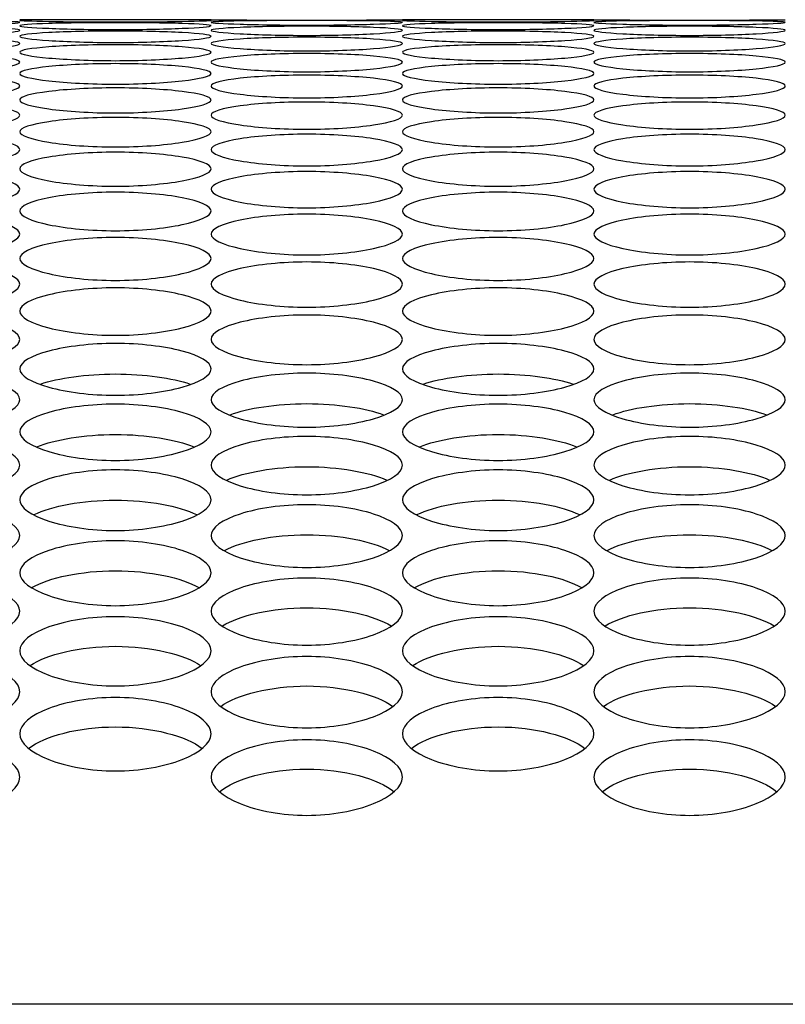
# Model space of a CAD drawing. Units: millimetres. Extents: x 54 to 231, y 48 to 193.
# Drawn here: x 117 to 119, y 138 to 139 of the extents above; entities that cross this region are included whole.
import ezdxf

# ---------------------------------------------------------------- set-up
doc = ezdxf.new("R2010")
doc.units = ezdxf.units.MM
for name, color, linetype in [('5312470', 7, 'Continuous'), ('6782470', 7, 'Continuous'), ('Default', 7, 'Continuous')]:
    doc.layers.add(name, color=color, linetype=linetype)

# ---------------------------------------------------------------- blocks, each defined once
blk = doc.blocks.new('SE')
at = {"layer": '5312470', "color": 7, "linetype": 'Continuous'}
for p, q in [((117.7213, 139.082), (117.4463, 139.082)), ((118.2713, 139.082), (117.9963, 139.082))]:
    blk.add_line(p, q, dxfattribs=at)
for centre in [(117.8588, 152.5433), (118.4088, 152.5433)]:
    blk.add_arc(centre, 13.462, 269.41477, 270.58523, dxfattribs=at)
for points, knots in [([(117.1713, 139.0782), (117.1713, 139.079), (117.2036, 139.0804), (117.3088, 139.081), (117.4141, 139.0804), (117.4625, 139.0784), (117.4141, 139.0754), (117.3088, 139.0736), (117.2036, 139.0754), (117.1713, 139.0774), (117.1713, 139.0782)], [0, 0, 0, 0, 0.125086, 0.25, 0.374914, 0.5, 0.625086, 0.75, 0.874914, 1, 1, 1, 1]), ([(117.4463, 139.0811), (117.4463, 139.0815), (117.4786, 139.082), (117.5838, 139.082), (117.6891, 139.082), (117.7375, 139.0812), (117.6891, 139.0795), (117.5838, 139.0783), (117.4786, 139.0795), (117.4463, 139.0806), (117.4463, 139.0811)], [0, 0, 0, 0, 0.125086, 0.25, 0.374914, 0.5, 0.625086, 0.75, 0.874914, 1, 1, 1, 1]), ([(117.4463, 139.0734), (117.4463, 139.0747), (117.4786, 139.0769), (117.5838, 139.078), (117.6891, 139.0769), (117.7375, 139.0736), (117.6891, 139.0693), (117.5838, 139.067), (117.4786, 139.0693), (117.4463, 139.0722), (117.4463, 139.0734)], [0, 0, 0, 0, 0.125086, 0.25, 0.374914, 0.5, 0.625086, 0.75, 0.874914, 1, 1, 1, 1]), ([(117.7213, 139.0782), (117.7213, 139.079), (117.7536, 139.0804), (117.8588, 139.081), (117.9641, 139.0804), (118.0125, 139.0784), (117.9641, 139.0754), (117.8588, 139.0736), (117.7536, 139.0754), (117.7213, 139.0774), (117.7213, 139.0782)], [0, 0, 0, 0, 0.125086, 0.25, 0.374914, 0.5, 0.625086, 0.75, 0.874914, 1, 1, 1, 1]), ([(117.9963, 139.0811), (117.9963, 139.0815), (118.0286, 139.082), (118.1338, 139.082), (118.2391, 139.082), (118.2875, 139.0812), (118.2391, 139.0795), (118.1338, 139.0783), (118.0286, 139.0795), (117.9963, 139.0806), (117.9963, 139.0811)], [0, 0, 0, 0, 0.125086, 0.25, 0.374914, 0.5, 0.625086, 0.75, 0.874914, 1, 1, 1, 1]), ([(117.9963, 139.0734), (117.9963, 139.0747), (118.0286, 139.0769), (118.1338, 139.078), (118.2391, 139.0769), (118.2875, 139.0736), (118.2391, 139.0693), (118.1338, 139.067), (118.0286, 139.0693), (117.9963, 139.0722), (117.9963, 139.0734)], [0, 0, 0, 0, 0.125086, 0.25, 0.374914, 0.5, 0.625086, 0.75, 0.874914, 1, 1, 1, 1]), ([(118.2713, 139.0782), (118.2713, 139.079), (118.3036, 139.0804), (118.4088, 139.081), (118.5141, 139.0804), (118.5625, 139.0784), (118.5141, 139.0754), (118.4088, 139.0736), (118.3036, 139.0754), (118.2713, 139.0774), (118.2713, 139.0782)], [0, 0, 0, 0, 0.125086, 0.25, 0.374914, 0.5, 0.625086, 0.75, 0.874914, 1, 1, 1, 1]), ([(117.1713, 139.0667), (117.1713, 139.0684), (117.2036, 139.0714), (117.3088, 139.0732), (117.4141, 139.0714), (117.4625, 139.0669), (117.4141, 139.0614), (117.3088, 139.0585), (117.2036, 139.0614), (117.1713, 139.0651), (117.1713, 139.0667)], [0, 0, 0, 0, 0.125086, 0.25, 0.374914, 0.5, 0.625086, 0.75, 0.874914, 1, 1, 1, 1]), ([(117.4463, 139.0582), (117.4463, 139.0602), (117.4786, 139.0641), (117.5838, 139.0664), (117.6891, 139.0641), (117.7375, 139.0583), (117.6891, 139.0516), (117.5838, 139.0481), (117.4786, 139.0516), (117.4463, 139.0561), (117.4463, 139.0582)], [0, 0, 0, 0, 0.125086, 0.25, 0.374914, 0.5, 0.625086, 0.75, 0.874914, 1, 1, 1, 1]), ([(117.7213, 139.0667), (117.7213, 139.0684), (117.7536, 139.0714), (117.8588, 139.0732), (117.9641, 139.0714), (118.0125, 139.0669), (117.9641, 139.0614), (117.8588, 139.0585), (117.7536, 139.0614), (117.7213, 139.0651), (117.7213, 139.0667)], [0, 0, 0, 0, 0.125086, 0.25, 0.374914, 0.5, 0.625086, 0.75, 0.874914, 1, 1, 1, 1]), ([(117.9963, 139.0582), (117.9963, 139.0602), (118.0286, 139.0641), (118.1338, 139.0664), (118.2391, 139.0641), (118.2875, 139.0583), (118.2391, 139.0516), (118.1338, 139.0481), (118.0286, 139.0516), (117.9963, 139.0561), (117.9963, 139.0582)], [0, 0, 0, 0, 0.125086, 0.25, 0.374914, 0.5, 0.625086, 0.75, 0.874914, 1, 1, 1, 1]), ([(118.2713, 139.0667), (118.2713, 139.0684), (118.3036, 139.0714), (118.4088, 139.0732), (118.5141, 139.0714), (118.5625, 139.0669), (118.5141, 139.0614), (118.4088, 139.0585), (118.3036, 139.0614), (118.2713, 139.0651), (118.2713, 139.0667)], [0, 0, 0, 0, 0.125086, 0.25, 0.374914, 0.5, 0.625086, 0.75, 0.874914, 1, 1, 1, 1]), ([(117.1713, 139.0477), (117.1713, 139.0502), (117.2036, 139.0549), (117.3088, 139.0578), (117.4141, 139.0549), (117.4625, 139.0478), (117.4141, 139.0398), (117.3088, 139.0358), (117.2036, 139.0398), (117.1713, 139.0452), (117.1713, 139.0477)], [0, 0, 0, 0, 0.125086, 0.25, 0.374914, 0.5, 0.625086, 0.75, 0.874914, 1, 1, 1, 1]), ([(117.7213, 139.0477), (117.7213, 139.0502), (117.7536, 139.0549), (117.8588, 139.0578), (117.9641, 139.0549), (118.0125, 139.0478), (117.9641, 139.0398), (117.8588, 139.0358), (117.7536, 139.0398), (117.7213, 139.0452), (117.7213, 139.0477)], [0, 0, 0, 0, 0.125086, 0.25, 0.374914, 0.5, 0.625086, 0.75, 0.874914, 1, 1, 1, 1]), ([(118.2713, 139.0477), (118.2713, 139.0502), (118.3036, 139.0549), (118.4088, 139.0578), (118.5141, 139.0549), (118.5625, 139.0478), (118.5141, 139.0398), (118.4088, 139.0358), (118.3036, 139.0398), (118.2713, 139.0452), (118.2713, 139.0477)], [0, 0, 0, 0, 0.125086, 0.25, 0.374914, 0.5, 0.625086, 0.75, 0.874914, 1, 1, 1, 1]), ([(117.4463, 139.0353), (117.4463, 139.0382), (117.4786, 139.0437), (117.5838, 139.0472), (117.6891, 139.0437), (117.7375, 139.0354), (117.6891, 139.0262), (117.5838, 139.0216), (117.4786, 139.0262), (117.4463, 139.0323), (117.4463, 139.0353)], [0, 0, 0, 0, 0.125086, 0.25, 0.374914, 0.5, 0.625086, 0.75, 0.874914, 1, 1, 1, 1]), ([(117.9963, 139.0353), (117.9963, 139.0382), (118.0286, 139.0437), (118.1338, 139.0472), (118.2391, 139.0437), (118.2875, 139.0354), (118.2391, 139.0262), (118.1338, 139.0216), (118.0286, 139.0262), (117.9963, 139.0323), (117.9963, 139.0353)], [0, 0, 0, 0, 0.125086, 0.25, 0.374914, 0.5, 0.625086, 0.75, 0.874914, 1, 1, 1, 1]), ([(117.1713, 139.021), (117.1713, 139.0243), (117.2036, 139.0307), (117.3088, 139.0347), (117.4141, 139.0307), (117.4625, 139.0211), (117.4141, 139.0106), (117.3088, 139.0054), (117.2036, 139.0106), (117.1713, 139.0176), (117.1713, 139.021)], [0, 0, 0, 0, 0.125086, 0.25, 0.374914, 0.5, 0.625086, 0.75, 0.874914, 1, 1, 1, 1]), ([(117.7213, 139.021), (117.7213, 139.0243), (117.7536, 139.0307), (117.8588, 139.0347), (117.9641, 139.0307), (118.0125, 139.0211), (117.9641, 139.0106), (117.8588, 139.0054), (117.7536, 139.0106), (117.7213, 139.0176), (117.7213, 139.021)], [0, 0, 0, 0, 0.125086, 0.25, 0.374914, 0.5, 0.625086, 0.75, 0.874914, 1, 1, 1, 1]), ([(118.2713, 139.021), (118.2713, 139.0243), (118.3036, 139.0307), (118.4088, 139.0347), (118.5141, 139.0307), (118.5625, 139.0211), (118.5141, 139.0106), (118.4088, 139.0054), (118.3036, 139.0106), (118.2713, 139.0176), (118.2713, 139.021)], [0, 0, 0, 0, 0.125086, 0.25, 0.374914, 0.5, 0.625086, 0.75, 0.874914, 1, 1, 1, 1]), ([(117.4463, 139.0048), (117.4463, 139.0085), (117.4786, 139.0157), (117.5838, 139.0204), (117.6891, 139.0157), (117.7375, 139.0049), (117.6891, 138.9932), (117.5838, 138.9874), (117.4786, 138.9932), (117.4463, 139.001), (117.4463, 139.0048)], [0, 0, 0, 0, 0.125086, 0.25, 0.374914, 0.5, 0.625086, 0.75, 0.874914, 1, 1, 1, 1]), ([(117.9963, 139.0048), (117.9963, 139.0085), (118.0286, 139.0157), (118.1338, 139.0204), (118.2391, 139.0157), (118.2875, 139.0049), (118.2391, 138.9932), (118.1338, 138.9874), (118.0286, 138.9932), (117.9963, 139.001), (117.9963, 139.0048)], [0, 0, 0, 0, 0.125086, 0.25, 0.374914, 0.5, 0.625086, 0.75, 0.874914, 1, 1, 1, 1]), ([(117.1713, 138.9867), (117.1713, 138.9909), (117.2036, 138.9989), (117.3088, 139.0041), (117.4141, 138.9989), (117.4625, 138.9868), (117.4141, 138.9738), (117.3088, 138.9675), (117.2036, 138.9738), (117.1713, 138.9825), (117.1713, 138.9867)], [0, 0, 0, 0, 0.125086, 0.25, 0.374914, 0.5, 0.625086, 0.75, 0.874914, 1, 1, 1, 1]), ([(117.7213, 138.9867), (117.7213, 138.9909), (117.7536, 138.9989), (117.8588, 139.0041), (117.9641, 138.9989), (118.0125, 138.9868), (117.9641, 138.9738), (117.8588, 138.9675), (117.7536, 138.9738), (117.7213, 138.9825), (117.7213, 138.9867)], [0, 0, 0, 0, 0.125086, 0.25, 0.374914, 0.5, 0.625086, 0.75, 0.874914, 1, 1, 1, 1]), ([(118.2713, 138.9867), (118.2713, 138.9909), (118.3036, 138.9989), (118.4088, 139.0041), (118.5141, 138.9989), (118.5625, 138.9868), (118.5141, 138.9738), (118.4088, 138.9675), (118.3036, 138.9738), (118.2713, 138.9825), (118.2713, 138.9867)], [0, 0, 0, 0, 0.125086, 0.25, 0.374914, 0.5, 0.625086, 0.75, 0.874914, 1, 1, 1, 1]), ([(117.4463, 138.9667), (117.4463, 138.9713), (117.4786, 138.9801), (117.5838, 138.9859), (117.6891, 138.9801), (117.7375, 138.9669), (117.6891, 138.9526), (117.5838, 138.9457), (117.4786, 138.9526), (117.4463, 138.9621), (117.4463, 138.9667)], [0, 0, 0, 0, 0.125086, 0.25, 0.374914, 0.5, 0.625086, 0.75, 0.874914, 1, 1, 1, 1]), ([(117.9963, 138.9667), (117.9963, 138.9713), (118.0286, 138.9801), (118.1338, 138.9859), (118.2391, 138.9801), (118.2875, 138.9669), (118.2391, 138.9526), (118.1338, 138.9457), (118.0286, 138.9526), (117.9963, 138.9621), (117.9963, 138.9667)], [0, 0, 0, 0, 0.125086, 0.25, 0.374914, 0.5, 0.625086, 0.75, 0.874914, 1, 1, 1, 1]), ([(117.1713, 138.9448), (117.1713, 138.9498), (117.2036, 138.9595), (117.3088, 138.9658), (117.4141, 138.9595), (117.4625, 138.945), (117.4141, 138.9295), (117.3088, 138.922), (117.2036, 138.9295), (117.1713, 138.9398), (117.1713, 138.9448)], [0, 0, 0, 0, 0.125086, 0.25, 0.374914, 0.5, 0.625086, 0.75, 0.874914, 1, 1, 1, 1]), ([(117.7213, 138.9448), (117.7213, 138.9498), (117.7536, 138.9595), (117.8588, 138.9658), (117.9641, 138.9595), (118.0125, 138.945), (117.9641, 138.9295), (117.8588, 138.922), (117.7536, 138.9295), (117.7213, 138.9398), (117.7213, 138.9448)], [0, 0, 0, 0, 0.125086, 0.25, 0.374914, 0.5, 0.625086, 0.75, 0.874914, 1, 1, 1, 1]), ([(118.2713, 138.9448), (118.2713, 138.9498), (118.3036, 138.9595), (118.4088, 138.9658), (118.5141, 138.9595), (118.5625, 138.945), (118.5141, 138.9295), (118.4088, 138.922), (118.3036, 138.9295), (118.2713, 138.9398), (118.2713, 138.9448)], [0, 0, 0, 0, 0.125086, 0.25, 0.374914, 0.5, 0.625086, 0.75, 0.874914, 1, 1, 1, 1]), ([(117.4463, 138.921), (117.4463, 138.9264), (117.4786, 138.9369), (117.5838, 138.9439), (117.6891, 138.9369), (117.7375, 138.9212), (117.6891, 138.9045), (117.5838, 138.8964), (117.4786, 138.9045), (117.4463, 138.9156), (117.4463, 138.921)], [0, 0, 0, 0, 0.125086, 0.25, 0.374914, 0.5, 0.625086, 0.75, 0.874914, 1, 1, 1, 1]), ([(117.9963, 138.921), (117.9963, 138.9264), (118.0286, 138.9369), (118.1338, 138.9439), (118.2391, 138.9369), (118.2875, 138.9212), (118.2391, 138.9045), (118.1338, 138.8964), (118.0286, 138.9045), (117.9963, 138.9156), (117.9963, 138.921)], [0, 0, 0, 0, 0.125086, 0.25, 0.374914, 0.5, 0.625086, 0.75, 0.874914, 1, 1, 1, 1]), ([(117.1713, 138.8954), (117.1713, 138.9012), (117.2036, 138.9125), (117.3088, 138.92), (117.4141, 138.9125), (117.4625, 138.8955), (117.4141, 138.8776), (117.3088, 138.8689), (117.2036, 138.8776), (117.1713, 138.8895), (117.1713, 138.8954)], [0, 0, 0, 0, 0.125086, 0.25, 0.374914, 0.5, 0.625086, 0.75, 0.874914, 1, 1, 1, 1]), ([(117.7213, 138.8954), (117.7213, 138.9012), (117.7536, 138.9125), (117.8588, 138.92), (117.9641, 138.9125), (118.0125, 138.8955), (117.9641, 138.8776), (117.8588, 138.8689), (117.7536, 138.8776), (117.7213, 138.8895), (117.7213, 138.8954)], [0, 0, 0, 0, 0.125086, 0.25, 0.374914, 0.5, 0.625086, 0.75, 0.874914, 1, 1, 1, 1]), ([(118.2713, 138.8954), (118.2713, 138.9012), (118.3036, 138.9125), (118.4088, 138.92), (118.5141, 138.9125), (118.5625, 138.8955), (118.5141, 138.8776), (118.4088, 138.8689), (118.3036, 138.8776), (118.2713, 138.8895), (118.2713, 138.8954)], [0, 0, 0, 0, 0.125086, 0.25, 0.374914, 0.5, 0.625086, 0.75, 0.874914, 1, 1, 1, 1]), ([(117.4463, 138.8678), (117.4463, 138.8741), (117.4786, 138.8862), (117.5838, 138.8943), (117.6891, 138.8862), (117.7375, 138.868), (117.6891, 138.8488), (117.5838, 138.8396), (117.4786, 138.8488), (117.4463, 138.8616), (117.4463, 138.8678)], [0, 0, 0, 0, 0.125086, 0.25, 0.374914, 0.5, 0.625086, 0.75, 0.874914, 1, 1, 1, 1]), ([(117.9963, 138.8678), (117.9963, 138.8741), (118.0286, 138.8862), (118.1338, 138.8943), (118.2391, 138.8862), (118.2875, 138.868), (118.2391, 138.8488), (118.1338, 138.8396), (118.0286, 138.8488), (117.9963, 138.8616), (117.9963, 138.8678)], [0, 0, 0, 0, 0.125086, 0.25, 0.374914, 0.5, 0.625086, 0.75, 0.874914, 1, 1, 1, 1]), ([(117.1713, 138.8384), (117.1713, 138.8451), (117.2036, 138.858), (117.3088, 138.8667), (117.4141, 138.858), (117.4625, 138.8386), (117.4141, 138.8181), (117.3088, 138.8084), (117.2036, 138.8181), (117.1713, 138.8318), (117.1713, 138.8384)], [0, 0, 0, 0, 0.125086, 0.25, 0.374914, 0.5, 0.625086, 0.75, 0.874914, 1, 1, 1, 1]), ([(117.7213, 138.8384), (117.7213, 138.8451), (117.7536, 138.858), (117.8588, 138.8667), (117.9641, 138.858), (118.0125, 138.8386), (117.9641, 138.8181), (117.8588, 138.8084), (117.7536, 138.8181), (117.7213, 138.8318), (117.7213, 138.8384)], [0, 0, 0, 0, 0.125086, 0.25, 0.374914, 0.5, 0.625086, 0.75, 0.874914, 1, 1, 1, 1]), ([(118.2713, 138.8384), (118.2713, 138.8451), (118.3036, 138.858), (118.4088, 138.8667), (118.5141, 138.858), (118.5625, 138.8386), (118.5141, 138.8181), (118.4088, 138.8084), (118.3036, 138.8181), (118.2713, 138.8318), (118.2713, 138.8384)], [0, 0, 0, 0, 0.125086, 0.25, 0.374914, 0.5, 0.625086, 0.75, 0.874914, 1, 1, 1, 1]), ([(117.4463, 138.8071), (117.4463, 138.8142), (117.4786, 138.828), (117.5838, 138.8372), (117.6891, 138.828), (117.7375, 138.8073), (117.6891, 138.7856), (117.5838, 138.7753), (117.4786, 138.7856), (117.4463, 138.8), (117.4463, 138.8071)], [0, 0, 0, 0, 0.125086, 0.25, 0.374914, 0.5, 0.625086, 0.75, 0.874914, 1, 1, 1, 1]), ([(117.9963, 138.8071), (117.9963, 138.8142), (118.0286, 138.828), (118.1338, 138.8372), (118.2391, 138.828), (118.2875, 138.8073), (118.2391, 138.7856), (118.1338, 138.7753), (118.0286, 138.7856), (117.9963, 138.8), (117.9963, 138.8071)], [0, 0, 0, 0, 0.125086, 0.25, 0.374914, 0.5, 0.625086, 0.75, 0.874914, 1, 1, 1, 1]), ([(117.1713, 138.7739), (117.1713, 138.7814), (117.2036, 138.796), (117.3088, 138.8058), (117.4141, 138.796), (117.4625, 138.7741), (117.4141, 138.7512), (117.3088, 138.7403), (117.2036, 138.7512), (117.1713, 138.7665), (117.1713, 138.7739)], [0, 0, 0, 0, 0.125086, 0.25, 0.374914, 0.5, 0.625086, 0.75, 0.874914, 1, 1, 1, 1]), ([(117.7213, 138.7739), (117.7213, 138.7814), (117.7536, 138.796), (117.8588, 138.8058), (117.9641, 138.796), (118.0125, 138.7741), (117.9641, 138.7512), (117.8588, 138.7403), (117.7536, 138.7512), (117.7213, 138.7665), (117.7213, 138.7739)], [0, 0, 0, 0, 0.125086, 0.25, 0.374914, 0.5, 0.625086, 0.75, 0.874914, 1, 1, 1, 1]), ([(118.2713, 138.7739), (118.2713, 138.7814), (118.3036, 138.796), (118.4088, 138.8058), (118.5141, 138.796), (118.5625, 138.7741), (118.5141, 138.7512), (118.4088, 138.7403), (118.3036, 138.7512), (118.2713, 138.7665), (118.2713, 138.7739)], [0, 0, 0, 0, 0.125086, 0.25, 0.374914, 0.5, 0.625086, 0.75, 0.874914, 1, 1, 1, 1]), ([(117.4463, 138.7389), (117.4463, 138.7468), (117.4786, 138.7622), (117.5838, 138.7726), (117.6891, 138.7622), (117.7375, 138.7391), (117.6891, 138.715), (117.5838, 138.7035), (117.4786, 138.715), (117.4463, 138.731), (117.4463, 138.7389)], [0, 0, 0, 0, 0.125086, 0.25, 0.374914, 0.5, 0.625086, 0.75, 0.874914, 1, 1, 1, 1]), ([(117.9963, 138.7389), (117.9963, 138.7468), (118.0286, 138.7622), (118.1338, 138.7726), (118.2391, 138.7622), (118.2875, 138.7391), (118.2391, 138.715), (118.1338, 138.7035), (118.0286, 138.715), (117.9963, 138.731), (117.9963, 138.7389)], [0, 0, 0, 0, 0.125086, 0.25, 0.374914, 0.5, 0.625086, 0.75, 0.874914, 1, 1, 1, 1]), ([(117.1713, 138.702), (117.1713, 138.7103), (117.2036, 138.7266), (117.3088, 138.7375), (117.4141, 138.7266), (117.4625, 138.7022), (117.4141, 138.6768), (117.3088, 138.6648), (117.2036, 138.6768), (117.1713, 138.6937), (117.1713, 138.702)], [0, 0, 0, 0, 0.125086, 0.25, 0.374914, 0.5, 0.625086, 0.75, 0.874914, 1, 1, 1, 1]), ([(117.7213, 138.702), (117.7213, 138.7103), (117.7536, 138.7266), (117.8588, 138.7375), (117.9641, 138.7266), (118.0125, 138.7022), (117.9641, 138.6768), (117.8588, 138.6648), (117.7536, 138.6768), (117.7213, 138.6937), (117.7213, 138.702)], [0, 0, 0, 0, 0.125086, 0.25, 0.374914, 0.5, 0.625086, 0.75, 0.874914, 1, 1, 1, 1]), ([(118.2713, 138.702), (118.2713, 138.7103), (118.3036, 138.7266), (118.4088, 138.7375), (118.5141, 138.7266), (118.5625, 138.7022), (118.5141, 138.6768), (118.4088, 138.6648), (118.3036, 138.6768), (118.2713, 138.6937), (118.2713, 138.702)], [0, 0, 0, 0, 0.125086, 0.25, 0.374914, 0.5, 0.625086, 0.75, 0.874914, 1, 1, 1, 1]), ([(117.4463, 138.6633), (117.4463, 138.672), (117.4786, 138.689), (117.5838, 138.7005), (117.6891, 138.689), (117.7375, 138.6634), (117.6891, 138.6369), (117.5838, 138.6243), (117.4786, 138.6369), (117.4463, 138.6546), (117.4463, 138.6633)], [0, 0, 0, 0, 0.125086, 0.25, 0.374914, 0.5, 0.625086, 0.75, 0.874914, 1, 1, 1, 1]), ([(117.9963, 138.6633), (117.9963, 138.672), (118.0286, 138.689), (118.1338, 138.7005), (118.2391, 138.689), (118.2875, 138.6634), (118.2391, 138.6369), (118.1338, 138.6243), (118.0286, 138.6369), (117.9963, 138.6546), (117.9963, 138.6633)], [0, 0, 0, 0, 0.125086, 0.25, 0.374914, 0.5, 0.625086, 0.75, 0.874914, 1, 1, 1, 1]), ([(117.1713, 138.6227), (117.1713, 138.6318), (117.2036, 138.6496), (117.3088, 138.6617), (117.4141, 138.6496), (117.4625, 138.6228), (117.4141, 138.5951), (117.3088, 138.5819), (117.2036, 138.5951), (117.1713, 138.6136), (117.1713, 138.6227)], [0, 0, 0, 0, 0.125086, 0.25, 0.374914, 0.5, 0.625086, 0.75, 0.874914, 1, 1, 1, 1]), ([(117.7213, 138.6227), (117.7213, 138.6318), (117.7536, 138.6496), (117.8588, 138.6617), (117.9641, 138.6496), (118.0125, 138.6228), (117.9641, 138.5951), (117.8588, 138.5819), (117.7536, 138.5951), (117.7213, 138.6136), (117.7213, 138.6227)], [0, 0, 0, 0, 0.125086, 0.25, 0.374914, 0.5, 0.625086, 0.75, 0.874914, 1, 1, 1, 1]), ([(118.2713, 138.6227), (118.2713, 138.6318), (118.3036, 138.6496), (118.4088, 138.6617), (118.5141, 138.6496), (118.5625, 138.6228), (118.5141, 138.5951), (118.4088, 138.5819), (118.3036, 138.5951), (118.2713, 138.6136), (118.2713, 138.6227)], [0, 0, 0, 0, 0.125086, 0.25, 0.374914, 0.5, 0.625086, 0.75, 0.874914, 1, 1, 1, 1]), ([(117.4463, 138.5802), (117.4463, 138.5897), (117.4786, 138.6084), (117.5838, 138.621), (117.6891, 138.6084), (117.7375, 138.5804), (117.6891, 138.5514), (117.5838, 138.5377), (117.4786, 138.5514), (117.4463, 138.5707), (117.4463, 138.5802)], [0, 0, 0, 0, 0.125086, 0.25, 0.374914, 0.5, 0.625086, 0.75, 0.874914, 1, 1, 1, 1]), ([(117.9963, 138.5802), (117.9963, 138.5897), (118.0286, 138.6084), (118.1338, 138.621), (118.2391, 138.6084), (118.2875, 138.5804), (118.2391, 138.5514), (118.1338, 138.5377), (118.0286, 138.5514), (117.9963, 138.5707), (117.9963, 138.5802)], [0, 0, 0, 0, 0.125086, 0.25, 0.374914, 0.5, 0.625086, 0.75, 0.874914, 1, 1, 1, 1]), ([(117.1713, 138.536), (117.1713, 138.5459), (117.2036, 138.5653), (117.3088, 138.5785), (117.4141, 138.5653), (117.4625, 138.5361), (117.4141, 138.5059), (117.3088, 138.4917), (117.2036, 138.5059), (117.1713, 138.5261), (117.1713, 138.536)], [0, 0, 0, 0, 0.125086, 0.25, 0.374914, 0.5, 0.625086, 0.75, 0.874914, 1, 1, 1, 1]), ([(117.4761, 138.5584), (117.502, 138.5671), (117.5418, 138.5729), (117.6259, 138.5729), (117.6657, 138.5671), (117.6915, 138.5584)], [0.1040968, 0.1040968, 0.1040968, 0.1040968, 0.25, 0.25, 0.3959032, 0.3959032, 0.3959032, 0.3959032]), ([(117.7213, 138.536), (117.7213, 138.5459), (117.7536, 138.5653), (117.8588, 138.5785), (117.9641, 138.5653), (118.0125, 138.5361), (117.9641, 138.5059), (117.8588, 138.4917), (117.7536, 138.5059), (117.7213, 138.5261), (117.7213, 138.536)], [0, 0, 0, 0, 0.125086, 0.25, 0.374914, 0.5, 0.625086, 0.75, 0.874914, 1, 1, 1, 1]), ([(118.0261, 138.5584), (118.052, 138.5671), (118.0918, 138.5729), (118.1759, 138.5729), (118.2157, 138.5671), (118.2415, 138.5584)], [0.1040968, 0.1040968, 0.1040968, 0.1040968, 0.25, 0.25, 0.3959032, 0.3959032, 0.3959032, 0.3959032]), ([(118.2713, 138.536), (118.2713, 138.5459), (118.3036, 138.5653), (118.4088, 138.5785), (118.5141, 138.5653), (118.5625, 138.5361), (118.5141, 138.5059), (118.4088, 138.4917), (118.3036, 138.5059), (118.2713, 138.5261), (118.2713, 138.536)], [0, 0, 0, 0, 0.125086, 0.25, 0.374914, 0.5, 0.625086, 0.75, 0.874914, 1, 1, 1, 1]), ([(117.4463, 138.4899), (117.4463, 138.5002), (117.4786, 138.5204), (117.5838, 138.5342), (117.6891, 138.5204), (117.7375, 138.49), (117.6891, 138.4586), (117.5838, 138.4438), (117.4786, 138.4586), (117.4463, 138.4796), (117.4463, 138.4899)], [0, 0, 0, 0, 0.125086, 0.25, 0.374914, 0.5, 0.625086, 0.75, 0.874914, 1, 1, 1, 1]), ([(117.7485, 138.5143), (117.7742, 138.5239), (117.8154, 138.5303), (117.9023, 138.5303), (117.9434, 138.5239), (117.9692, 138.5143)], [0.0990025, 0.0990025, 0.0990025, 0.0990025, 0.25, 0.25, 0.4009975, 0.4009975, 0.4009975, 0.4009975]), ([(117.9963, 138.4899), (117.9963, 138.5002), (118.0286, 138.5204), (118.1338, 138.5342), (118.2391, 138.5204), (118.2875, 138.49), (118.2391, 138.4586), (118.1338, 138.4438), (118.0286, 138.4586), (117.9963, 138.4796), (117.9963, 138.4899)], [0, 0, 0, 0, 0.125086, 0.25, 0.374914, 0.5, 0.625086, 0.75, 0.874914, 1, 1, 1, 1]), ([(118.2985, 138.5143), (118.3242, 138.5239), (118.3654, 138.5303), (118.4523, 138.5303), (118.4934, 138.5239), (118.5192, 138.5143)], [0.0990025, 0.0990025, 0.0990025, 0.0990025, 0.25, 0.25, 0.4009975, 0.4009975, 0.4009975, 0.4009975]), ([(117.1713, 138.4419), (117.1713, 138.4526), (117.2036, 138.4737), (117.3088, 138.488), (117.4141, 138.4737), (117.4625, 138.4421), (117.4141, 138.4095), (117.3088, 138.3942), (117.2036, 138.4095), (117.1713, 138.4312), (117.1713, 138.4419)], [0, 0, 0, 0, 0.125086, 0.25, 0.374914, 0.5, 0.625086, 0.75, 0.874914, 1, 1, 1, 1]), ([(117.4711, 138.4683), (117.4967, 138.4788), (117.539, 138.486), (117.6287, 138.486), (117.671, 138.4788), (117.6965, 138.4683)], [0.0942931, 0.0942931, 0.0942931, 0.0942931, 0.25, 0.25, 0.4057069, 0.4057069, 0.4057069, 0.4057069]), ([(117.7213, 138.4419), (117.7213, 138.4526), (117.7536, 138.4737), (117.8588, 138.488), (117.9641, 138.4737), (118.0125, 138.4421), (117.9641, 138.4095), (117.8588, 138.3942), (117.7536, 138.4095), (117.7213, 138.4312), (117.7213, 138.4419)], [0, 0, 0, 0, 0.125086, 0.25, 0.374914, 0.5, 0.625086, 0.75, 0.874914, 1, 1, 1, 1]), ([(118.0211, 138.4683), (118.0467, 138.4788), (118.089, 138.486), (118.1787, 138.486), (118.221, 138.4788), (118.2465, 138.4683)], [0.0942931, 0.0942931, 0.0942931, 0.0942931, 0.25, 0.25, 0.4057069, 0.4057069, 0.4057069, 0.4057069]), ([(118.2713, 138.4419), (118.2713, 138.4526), (118.3036, 138.4737), (118.4088, 138.488), (118.5141, 138.4737), (118.5625, 138.4421), (118.5141, 138.4095), (118.4088, 138.3942), (118.3036, 138.4095), (118.2713, 138.4312), (118.2713, 138.4419)], [0, 0, 0, 0, 0.125086, 0.25, 0.374914, 0.5, 0.625086, 0.75, 0.874914, 1, 1, 1, 1]), ([(117.4463, 138.3922), (117.4463, 138.4033), (117.4786, 138.4251), (117.5838, 138.44), (117.6891, 138.4251), (117.7375, 138.3923), (117.6891, 138.3586), (117.5838, 138.3427), (117.4786, 138.3586), (117.4463, 138.3811), (117.4463, 138.3922)], [0, 0, 0, 0, 0.125086, 0.25, 0.374914, 0.5, 0.625086, 0.75, 0.874914, 1, 1, 1, 1]), ([(117.744, 138.4204), (117.7693, 138.4319), (117.8127, 138.4397), (117.9049, 138.4397), (117.9484, 138.4319), (117.9737, 138.4204)], [0.0899311, 0.0899311, 0.0899311, 0.0899311, 0.25, 0.25, 0.4100689, 0.4100689, 0.4100689, 0.4100689]), ([(117.9963, 138.3922), (117.9963, 138.4033), (118.0286, 138.4251), (118.1338, 138.44), (118.2391, 138.4251), (118.2875, 138.3923), (118.2391, 138.3586), (118.1338, 138.3427), (118.0286, 138.3586), (117.9963, 138.3811), (117.9963, 138.3922)], [0, 0, 0, 0, 0.125086, 0.25, 0.374914, 0.5, 0.625086, 0.75, 0.874914, 1, 1, 1, 1]), ([(118.294, 138.4204), (118.3193, 138.4319), (118.3627, 138.4397), (118.4549, 138.4397), (118.4984, 138.4319), (118.5237, 138.4204)], [0.0899311, 0.0899311, 0.0899311, 0.0899311, 0.25, 0.25, 0.4100689, 0.4100689, 0.4100689, 0.4100689]), ([(117.1713, 138.3406), (117.1713, 138.3521), (117.2036, 138.3748), (117.3088, 138.3902), (117.4141, 138.3748), (117.4625, 138.3408), (117.4141, 138.3058), (117.3088, 138.2894), (117.2036, 138.3058), (117.1713, 138.3291), (117.1713, 138.3406)], [0, 0, 0, 0, 0.125086, 0.25, 0.374914, 0.5, 0.625086, 0.75, 0.874914, 1, 1, 1, 1]), ([(117.4671, 138.3708), (117.4921, 138.3831), (117.5366, 138.3917), (117.6311, 138.3917), (117.6756, 138.3831), (117.7005, 138.3708)], [0.0858833, 0.0858833, 0.0858833, 0.0858833, 0.25, 0.25, 0.4141167, 0.4141167, 0.4141167, 0.4141167]), ([(117.7213, 138.3406), (117.7213, 138.3521), (117.7536, 138.3748), (117.8588, 138.3902), (117.9641, 138.3748), (118.0125, 138.3408), (117.9641, 138.3058), (117.8588, 138.2894), (117.7536, 138.3058), (117.7213, 138.3291), (117.7213, 138.3406)], [0, 0, 0, 0, 0.125086, 0.25, 0.374914, 0.5, 0.625086, 0.75, 0.874914, 1, 1, 1, 1]), ([(118.0171, 138.3708), (118.0421, 138.3831), (118.0866, 138.3917), (118.1811, 138.3917), (118.2256, 138.3831), (118.2505, 138.3708)], [0.0858833, 0.0858833, 0.0858833, 0.0858833, 0.25, 0.25, 0.4141167, 0.4141167, 0.4141167, 0.4141167]), ([(118.2713, 138.3406), (118.2713, 138.3521), (118.3036, 138.3748), (118.4088, 138.3902), (118.5141, 138.3748), (118.5625, 138.3408), (118.5141, 138.3058), (118.4088, 138.2894), (118.3036, 138.3058), (118.2713, 138.3291), (118.2713, 138.3406)], [0, 0, 0, 0, 0.125086, 0.25, 0.374914, 0.5, 0.625086, 0.75, 0.874914, 1, 1, 1, 1]), ([(117.7405, 138.3193), (117.7651, 138.3325), (117.8105, 138.3419), (117.9072, 138.3419), (117.9526, 138.3325), (117.9772, 138.3193)], [0.0821198, 0.0821198, 0.0821198, 0.0821198, 0.25, 0.25, 0.4178802, 0.4178802, 0.4178802, 0.4178802]), ([(118.2905, 138.3193), (118.3151, 138.3325), (118.3605, 138.3419), (118.4572, 138.3419), (118.5026, 138.3325), (118.5272, 138.3193)], [0.0821198, 0.0821198, 0.0821198, 0.0821198, 0.25, 0.25, 0.4178802, 0.4178802, 0.4178802, 0.4178802]), ([(117.4463, 138.2872), (117.4463, 138.2991), (117.4786, 138.3226), (117.5838, 138.3385), (117.6891, 138.3226), (117.7375, 138.2874), (117.6891, 138.2513), (117.5838, 138.2343), (117.4786, 138.2513), (117.4463, 138.2753), (117.4463, 138.2872)], [0, 0, 0, 0, 0.125086, 0.25, 0.374914, 0.5, 0.625086, 0.75, 0.874914, 1, 1, 1, 1]), ([(117.9963, 138.2872), (117.9963, 138.2991), (118.0286, 138.3226), (118.1338, 138.3385), (118.2391, 138.3226), (118.2875, 138.2874), (118.2391, 138.2513), (118.1338, 138.2343), (118.0286, 138.2513), (117.9963, 138.2753), (117.9963, 138.2872)], [0, 0, 0, 0, 0.125086, 0.25, 0.374914, 0.5, 0.625086, 0.75, 0.874914, 1, 1, 1, 1]), ([(117.4639, 138.266), (117.4882, 138.2801), (117.5345, 138.2902), (117.6332, 138.2902), (117.6795, 138.2801), (117.7037, 138.266)], [0.0786139, 0.0786139, 0.0786139, 0.0786139, 0.25, 0.25, 0.4213861, 0.4213861, 0.4213861, 0.4213861]), ([(118.0139, 138.266), (118.0382, 138.2801), (118.0845, 138.2902), (118.1832, 138.2902), (118.2295, 138.2801), (118.2537, 138.266)], [0.0786139, 0.0786139, 0.0786139, 0.0786139, 0.25, 0.25, 0.4213861, 0.4213861, 0.4213861, 0.4213861]), ([(117.1713, 138.2321), (117.1713, 138.2444), (117.2036, 138.2686), (117.3088, 138.2851), (117.4141, 138.2686), (117.4625, 138.2322), (117.4141, 138.1949), (117.3088, 138.1774), (117.2036, 138.1949), (117.1713, 138.2198), (117.1713, 138.2321)], [0, 0, 0, 0, 0.125086, 0.25, 0.374914, 0.5, 0.625086, 0.75, 0.874914, 1, 1, 1, 1]), ([(117.7213, 138.2321), (117.7213, 138.2444), (117.7536, 138.2686), (117.8588, 138.2851), (117.9641, 138.2686), (118.0125, 138.2322), (117.9641, 138.1949), (117.8588, 138.1774), (117.7536, 138.1949), (117.7213, 138.2198), (117.7213, 138.2321)], [0, 0, 0, 0, 0.125086, 0.25, 0.374914, 0.5, 0.625086, 0.75, 0.874914, 1, 1, 1, 1]), ([(118.2713, 138.2321), (118.2713, 138.2444), (118.3036, 138.2686), (118.4088, 138.2851), (118.5141, 138.2686), (118.5625, 138.2322), (118.5141, 138.1949), (118.4088, 138.1774), (118.3036, 138.1949), (118.2713, 138.2198), (118.2713, 138.2321)], [0, 0, 0, 0, 0.125086, 0.25, 0.374914, 0.5, 0.625086, 0.75, 0.874914, 1, 1, 1, 1]), ([(117.7376, 138.2109), (117.7614, 138.226), (117.8085, 138.2368), (117.9091, 138.2368), (117.9563, 138.226), (117.9801, 138.2109)], [0.0753422, 0.0753422, 0.0753422, 0.0753422, 0.25, 0.25, 0.4246578, 0.4246578, 0.4246578, 0.4246578]), ([(118.2876, 138.2109), (118.3114, 138.226), (118.3585, 138.2368), (118.4591, 138.2368), (118.5063, 138.226), (118.5301, 138.2109)], [0.0753422, 0.0753422, 0.0753422, 0.0753422, 0.25, 0.25, 0.4246578, 0.4246578, 0.4246578, 0.4246578]), ([(117.4463, 138.1751), (117.4463, 138.1878), (117.4786, 138.2128), (117.5838, 138.2298), (117.6891, 138.2128), (117.7375, 138.1753), (117.6891, 138.1368), (117.5838, 138.1187), (117.4786, 138.1368), (117.4463, 138.1624), (117.4463, 138.1751)], [0, 0, 0, 0, 0.125086, 0.25, 0.374914, 0.5, 0.625086, 0.75, 0.874914, 1, 1, 1, 1]), ([(117.9963, 138.1751), (117.9963, 138.1878), (118.0286, 138.2128), (118.1338, 138.2298), (118.2391, 138.2128), (118.2875, 138.1753), (118.2391, 138.1368), (118.1338, 138.1187), (118.0286, 138.1368), (117.9963, 138.1624), (117.9963, 138.1751)], [0, 0, 0, 0, 0.125086, 0.25, 0.374914, 0.5, 0.625086, 0.75, 0.874914, 1, 1, 1, 1]), ([(117.4613, 138.154), (117.4848, 138.17), (117.5327, 138.1816), (117.635, 138.1816), (117.6829, 138.17), (117.7063, 138.154)], [0.0722833, 0.0722833, 0.0722833, 0.0722833, 0.25, 0.25, 0.4277167, 0.4277167, 0.4277167, 0.4277167]), ([(118.0113, 138.154), (118.0348, 138.17), (118.0827, 138.1816), (118.185, 138.1816), (118.2329, 138.17), (118.2563, 138.154)], [0.0722833, 0.0722833, 0.0722833, 0.0722833, 0.25, 0.25, 0.4277167, 0.4277167, 0.4277167, 0.4277167]), ([(117.1713, 138.1164), (117.1713, 138.1295), (117.2036, 138.1553), (117.3088, 138.1728), (117.4141, 138.1553), (117.4625, 138.1165), (117.4141, 138.0769), (117.3088, 138.0583), (117.2036, 138.0769), (117.1713, 138.1033), (117.1713, 138.1164)], [0, 0, 0, 0, 0.125086, 0.25, 0.374914, 0.5, 0.625086, 0.75, 0.874914, 1, 1, 1, 1]), ([(117.7213, 138.1164), (117.7213, 138.1295), (117.7536, 138.1553), (117.8588, 138.1728), (117.9641, 138.1553), (118.0125, 138.1165), (117.9641, 138.0769), (117.8588, 138.0583), (117.7536, 138.0769), (117.7213, 138.1033), (117.7213, 138.1164)], [0, 0, 0, 0, 0.125086, 0.25, 0.374914, 0.5, 0.625086, 0.75, 0.874914, 1, 1, 1, 1]), ([(118.2713, 138.1164), (118.2713, 138.1295), (118.3036, 138.1553), (118.4088, 138.1728), (118.5141, 138.1553), (118.5625, 138.1165), (118.5141, 138.0769), (118.4088, 138.0583), (118.3036, 138.0769), (118.2713, 138.1033), (118.2713, 138.1164)], [0, 0, 0, 0, 0.125086, 0.25, 0.374914, 0.5, 0.625086, 0.75, 0.874914, 1, 1, 1, 1]), ([(117.7352, 138.0953), (117.7582, 138.1122), (117.8068, 138.1246), (117.9108, 138.1246), (117.9595, 138.1122), (117.9825, 138.0953)], [0.0694184, 0.0694184, 0.0694184, 0.0694184, 0.25, 0.25, 0.4305816, 0.4305816, 0.4305816, 0.4305816]), ([(118.2852, 138.0953), (118.3082, 138.1122), (118.3568, 138.1246), (118.4608, 138.1246), (118.5095, 138.1122), (118.5325, 138.0953)], [0.0694184, 0.0694184, 0.0694184, 0.0694184, 0.25, 0.25, 0.4305816, 0.4305816, 0.4305816, 0.4305816]), ([(117.4463, 138.0559), (117.4463, 138.0693), (117.4786, 138.0959), (117.5838, 138.114), (117.6891, 138.0959), (117.7375, 138.056), (117.6891, 138.0152), (117.5838, 137.9961), (117.4786, 138.0152), (117.4463, 138.0424), (117.4463, 138.0559)], [0, 0, 0, 0, 0.125086, 0.25, 0.374914, 0.5, 0.625086, 0.75, 0.874914, 1, 1, 1, 1]), ([(117.9963, 138.0559), (117.9963, 138.0693), (118.0286, 138.0959), (118.1338, 138.114), (118.2391, 138.0959), (118.2875, 138.056), (118.2391, 138.0152), (118.1338, 137.9961), (118.0286, 138.0152), (117.9963, 138.0424), (117.9963, 138.0559)], [0, 0, 0, 0, 0.125086, 0.25, 0.374914, 0.5, 0.625086, 0.75, 0.874914, 1, 1, 1, 1]), ([(117.4592, 138.0348), (117.4818, 138.0527), (117.5311, 138.0658), (117.6366, 138.0658), (117.6859, 138.0527), (117.7085, 138.0348)], [0.0667306, 0.0667306, 0.0667306, 0.0667306, 0.25, 0.25, 0.4332694, 0.4332694, 0.4332694, 0.4332694]), ([(118.0092, 138.0348), (118.0318, 138.0527), (118.0811, 138.0658), (118.1866, 138.0658), (118.2359, 138.0527), (118.2585, 138.0348)], [0.0667306, 0.0667306, 0.0667306, 0.0667306, 0.25, 0.25, 0.4332694, 0.4332694, 0.4332694, 0.4332694]), ([(117.1713, 137.9936), (117.1713, 138.0075), (117.2036, 138.0348), (117.3088, 138.0534), (117.4141, 138.0348), (117.4625, 137.9938), (117.4141, 137.9518), (117.3088, 137.9322), (117.2036, 137.9518), (117.1713, 137.9798), (117.1713, 137.9936)], [0, 0, 0, 0, 0.125086, 0.25, 0.374914, 0.5, 0.625086, 0.75, 0.874914, 1, 1, 1, 1]), ([(117.7213, 137.9936), (117.7213, 138.0075), (117.7536, 138.0348), (117.8588, 138.0534), (117.9641, 138.0348), (118.0125, 137.9938), (117.9641, 137.9518), (117.8588, 137.9322), (117.7536, 137.9518), (117.7213, 137.9798), (117.7213, 137.9936)], [0, 0, 0, 0, 0.125086, 0.25, 0.374914, 0.5, 0.625086, 0.75, 0.874914, 1, 1, 1, 1]), ([(118.2713, 137.9936), (118.2713, 138.0075), (118.3036, 138.0348), (118.4088, 138.0534), (118.5141, 138.0348), (118.5625, 137.9938), (118.5141, 137.9518), (118.4088, 137.9322), (118.3036, 137.9518), (118.2713, 137.9798), (118.2713, 137.9936)], [0, 0, 0, 0, 0.125086, 0.25, 0.374914, 0.5, 0.625086, 0.75, 0.874914, 1, 1, 1, 1]), ([(117.7333, 137.9726), (117.7554, 137.9914), (117.8053, 138.0052), (117.9123, 138.0052), (117.9623, 137.9914), (117.9844, 137.9726)], [0.0642047, 0.0642047, 0.0642047, 0.0642047, 0.25, 0.25, 0.4357953, 0.4357953, 0.4357953, 0.4357953]), ([(118.2833, 137.9726), (118.3054, 137.9914), (118.3553, 138.0052), (118.4623, 138.0052), (118.5123, 137.9914), (118.5344, 137.9726)], [0.0642047, 0.0642047, 0.0642047, 0.0642047, 0.25, 0.25, 0.4357953, 0.4357953, 0.4357953, 0.4357953])]:
    blk.add_open_spline(points, degree=3, knots=knots, dxfattribs=at)
at = {"layer": '6782470', "color": 7, "linetype": 'Continuous'}
blk.add_line((166.4338, 137.6672), (114.2338, 137.6672), dxfattribs=at)

msp = doc.modelspace()

# ---------------------------------------------------------------- block references
at = {"layer": 'Default'}
msp.add_blockref('SE', (0, 0), dxfattribs=at)

doc.saveas('drawing.dxf')
